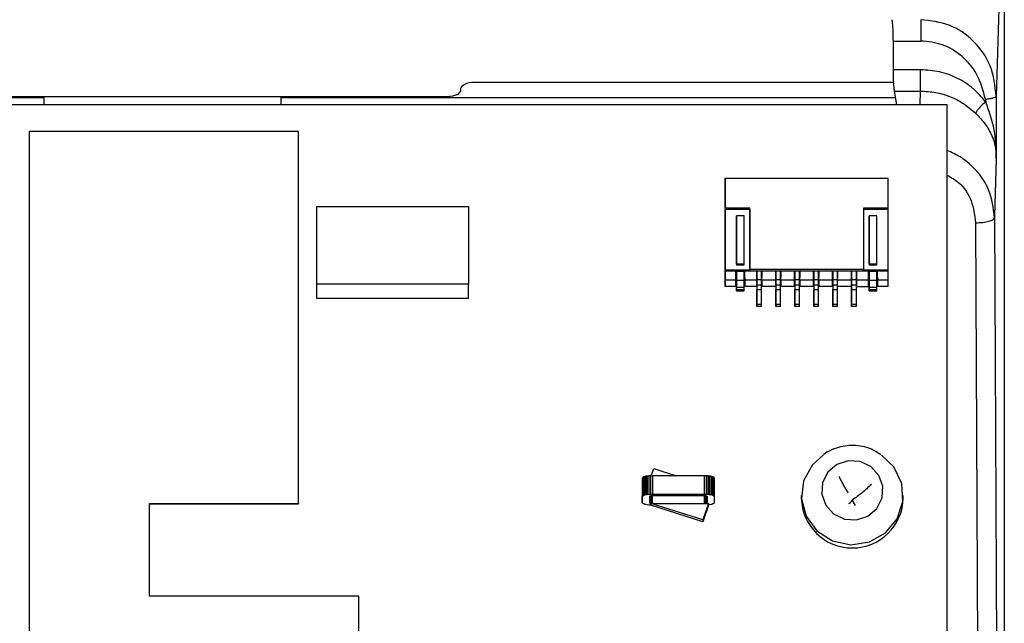
# Paper-space layout 'Sheet5' of a CAD drawing. Units: inches. Extents: x 0 to 33.1, y 0 to 23.4.
# Drawn here: x 20.1 to 22.1, y 16.5 to 17.7 of the extents above; entities that cross this region are included whole.
import ezdxf

# ---------------------------------------------------------------- set-up
doc = ezdxf.new("R2010")
doc.units = ezdxf.units.IN
doc.header["$MEASUREMENT"] = 0

psp = doc.layouts.new('Sheet5')

# ---------------------------------------------------------------- linework, layer by layer
at = {"color": 7, "linetype": 'Continuous', "lineweight": 25}
for p, q in [((22.138, 18.1451), (22.1211, 17.5879)), ((22.138, 18.1451), (22.138, 14.9094)), ((21.9074, 17.7033), (21.9644, 17.7033)), ((21.9074, 17.6436), (21.9074, 17.7033)), ((21.964, 17.6436), (21.9074, 17.6436)), ((21.0087, 17.6021), (21.0087, 17.6041)), ((21.0363, 17.6179), (21.9081, 17.6179)), ((21.9099, 17.5993), (21.964, 17.5993)), ((21.9147, 17.5708), (21.9099, 17.5993)), ((15.7446, 17.5861), (20.1426, 17.5861)), ((18.2371, 17.5883), (20.9812, 17.5883)), ((20.1426, 17.5708), (20.1426, 17.5861)), ((20.6347, 17.5861), (20.6347, 17.5708)), ((20.6347, 17.5861), (21.9122, 17.5861)), ((22.0986, 17.5821), (22.0995, 17.5764)), ((22.1211, 17.5879), (22.1213, 17.4581)), ((22.019, 17.5708), (15.7605, 17.5708)), ((22.019, 14.9088), (22.019, 17.5708)), ((20.1114, 17.515), (20.1114, 15.3996)), ((20.6714, 17.515), (20.1114, 17.515)), ((20.6714, 16.7423), (20.6714, 17.515)), ((22.1213, 17.4581), (22.1178, 17.3402)), ((21.558, 17.4184), (21.558, 17.399)), ((21.558, 17.3557), (21.558, 17.4184)), ((21.558, 17.4184), (21.8965, 17.4184)), ((21.8965, 17.3557), (21.8965, 17.4184)), ((21.558, 17.399), (21.558, 17.3363)), ((20.7095, 17.1976), (20.7095, 17.3592)), ((20.7095, 17.3592), (21.0245, 17.3592)), ((21.0245, 17.3592), (21.0245, 17.1976)), ((21.558, 17.3557), (21.558, 17.3541)), ((21.6091, 17.3557), (21.558, 17.3557)), ((21.558, 17.2267), (21.558, 17.3541)), ((21.558, 17.3541), (21.6091, 17.3541)), ((21.6091, 17.2283), (21.6091, 17.3557)), ((21.6091, 17.3541), (21.6091, 17.3557)), ((21.6091, 17.3541), (21.6091, 17.2267)), ((21.8965, 17.3557), (21.8454, 17.3557)), ((21.8454, 17.3557), (21.8454, 17.2283)), ((21.8454, 17.3541), (21.8965, 17.3541)), ((21.8965, 17.3541), (21.8965, 17.3557)), ((21.8965, 17.2267), (21.8965, 17.3541)), ((21.558, 17.3378), (21.558, 17.2104)), ((21.558, 17.3363), (21.558, 17.3378)), ((21.5816, 17.3401), (21.5816, 17.3393)), ((21.5816, 17.2396), (21.5816, 17.3401)), ((21.5973, 17.3401), (21.5816, 17.3401)), ((21.5816, 17.3393), (21.5816, 17.2381)), ((21.5973, 17.2396), (21.5973, 17.3401)), ((21.8572, 17.3401), (21.8572, 17.3393)), ((21.8572, 17.2396), (21.8572, 17.3401)), ((21.8729, 17.3401), (21.8572, 17.3401)), ((21.8572, 17.3393), (21.8572, 17.2381)), ((21.8729, 17.2396), (21.8729, 17.3401)), ((22.1176, 17.3357), (22.1289, 14.9184)), ((22.0783, 17.3255), (22.0896, 14.9082)), ((21.5816, 17.2396), (21.5816, 17.2381)), ((21.5973, 17.2396), (21.5816, 17.2396)), ((21.5816, 17.2381), (21.5973, 17.2381)), ((21.5973, 17.2381), (21.5973, 17.2396)), ((21.8572, 17.2396), (21.8572, 17.2381)), ((21.8729, 17.2396), (21.8572, 17.2396)), ((21.8572, 17.2381), (21.8729, 17.2381)), ((21.8729, 17.2381), (21.8729, 17.2396)), ((21.558, 17.2267), (21.558, 17.2254)), ((21.6091, 17.2267), (21.558, 17.2267)), ((21.558, 17.2064), (21.558, 17.2254)), ((21.558, 17.2254), (21.5802, 17.2254)), ((21.558, 17.2118), (21.558, 17.1927)), ((21.558, 17.2118), (21.558, 17.2104)), ((21.5802, 17.2064), (21.5802, 17.2254)), ((21.5816, 17.2104), (21.5802, 17.2104)), ((21.5816, 17.2248), (21.5973, 17.2248)), ((21.5816, 17.2248), (21.5816, 17.2104)), ((21.5816, 17.2058), (21.5816, 17.2248)), ((21.5816, 17.2104), (21.5816, 17.184)), ((21.5973, 17.2058), (21.5973, 17.2248)), ((21.5987, 17.2104), (21.5973, 17.2104)), ((21.5987, 17.2254), (21.6237, 17.2254)), ((21.5987, 17.2118), (21.5987, 17.2254)), ((21.5987, 17.2064), (21.5987, 17.2254)), ((21.5987, 17.2118), (21.5987, 17.1927)), ((21.6091, 17.2267), (21.6091, 17.2283)), ((21.8454, 17.2283), (21.6091, 17.2283)), ((21.6235, 17.2064), (21.6235, 17.2254)), ((21.6239, 17.2259), (21.6239, 17.2254)), ((21.6239, 17.2069), (21.6239, 17.2259)), ((21.6239, 17.2259), (21.6337, 17.2259)), ((21.6239, 17.2254), (21.6239, 17.2117)), ((21.6239, 17.2117), (21.6239, 17.2032)), ((21.6337, 17.2069), (21.6337, 17.2259)), ((21.6339, 17.2254), (21.6631, 17.2254)), ((21.6341, 17.2064), (21.6341, 17.2254)), ((21.6341, 17.2254), (21.6341, 17.2117)), ((21.6341, 17.2034), (21.6341, 17.2118)), ((21.6629, 17.2064), (21.6629, 17.2254)), ((21.6633, 17.2259), (21.6633, 17.2254)), ((21.6633, 17.2069), (21.6633, 17.2259)), ((21.6633, 17.2259), (21.6731, 17.2259)), ((21.6633, 17.2254), (21.6633, 17.2117)), ((21.6633, 17.2117), (21.6633, 17.2032)), ((21.6731, 17.2069), (21.6731, 17.2259)), ((21.6733, 17.2254), (21.7024, 17.2254)), ((21.6735, 17.2064), (21.6735, 17.2254)), ((21.6735, 17.2254), (21.6735, 17.2117)), ((21.6735, 17.2034), (21.6735, 17.2118)), ((21.7022, 17.2064), (21.7022, 17.2254)), ((21.7026, 17.2259), (21.7026, 17.2254)), ((21.7026, 17.2069), (21.7026, 17.2259)), ((21.7026, 17.2259), (21.7125, 17.2259)), ((21.7026, 17.2254), (21.7026, 17.2117)), ((21.7026, 17.2117), (21.7026, 17.2032)), ((21.7125, 17.2069), (21.7125, 17.2259)), ((21.7127, 17.2254), (21.7418, 17.2254)), ((21.7129, 17.2064), (21.7129, 17.2254)), ((21.7129, 17.2254), (21.7129, 17.2117)), ((21.7129, 17.2034), (21.7129, 17.2118)), ((21.7416, 17.2064), (21.7416, 17.2254)), ((21.742, 17.2259), (21.742, 17.2254)), ((21.742, 17.2069), (21.742, 17.2259)), ((21.742, 17.2259), (21.7519, 17.2259)), ((21.742, 17.2254), (21.742, 17.2117)), ((21.742, 17.2117), (21.742, 17.2032)), ((21.7519, 17.2069), (21.7519, 17.2259)), ((21.752, 17.2254), (21.7812, 17.2254)), ((21.7522, 17.2064), (21.7522, 17.2254)), ((21.7522, 17.2254), (21.7522, 17.2117)), ((21.7522, 17.2034), (21.7522, 17.2118)), ((21.781, 17.2064), (21.781, 17.2254)), ((21.7814, 17.2259), (21.7814, 17.2254)), ((21.7814, 17.2069), (21.7814, 17.2259)), ((21.7814, 17.2259), (21.7912, 17.2259)), ((21.7814, 17.2254), (21.7814, 17.2117)), ((21.7814, 17.2117), (21.7814, 17.2032)), ((21.7912, 17.2069), (21.7912, 17.2259)), ((21.7914, 17.2254), (21.8206, 17.2254)), ((21.7916, 17.2064), (21.7916, 17.2254)), ((21.7916, 17.2254), (21.7916, 17.2117)), ((21.7916, 17.1927), (21.7916, 17.2118)), ((21.8204, 17.2254), (21.8204, 17.2064)), ((21.8207, 17.2259), (21.8207, 17.2254)), ((21.8207, 17.2069), (21.8207, 17.2259)), ((21.8207, 17.2259), (21.8306, 17.2259)), ((21.8207, 17.2254), (21.8207, 17.2117)), ((21.8207, 17.2117), (21.8207, 17.2032)), ((21.8306, 17.2259), (21.8306, 17.2069)), ((21.8308, 17.2254), (21.8558, 17.2254)), ((21.831, 17.2064), (21.831, 17.2254)), ((21.831, 17.2254), (21.831, 17.2117)), ((21.831, 17.2117), (21.831, 17.2033)), ((21.8454, 17.2267), (21.8454, 17.2283)), ((21.8965, 17.2267), (21.8454, 17.2267)), ((21.8558, 17.2064), (21.8558, 17.2254)), ((21.8572, 17.2104), (21.8558, 17.2104)), ((21.8572, 17.2248), (21.8729, 17.2248)), ((21.8572, 17.2248), (21.8572, 17.2104)), ((21.8572, 17.2058), (21.8572, 17.2248)), ((21.8572, 17.2104), (21.8572, 17.184)), ((21.8729, 17.2058), (21.8729, 17.2248)), ((21.8743, 17.2104), (21.8729, 17.2104)), ((21.8743, 17.2254), (21.8965, 17.2254)), ((21.8743, 17.2118), (21.8743, 17.2254)), ((21.8743, 17.2064), (21.8743, 17.2254)), ((21.8743, 17.2118), (21.8743, 17.1927)), ((21.8965, 17.2254), (21.8965, 17.2267)), ((21.8965, 17.2064), (21.8965, 17.2254)), ((21.0245, 17.1976), (20.7095, 17.1976)), ((20.7095, 17.168), (20.7095, 17.1976)), ((21.0245, 17.168), (21.0245, 17.1976)), ((21.558, 17.1927), (21.558, 17.2064)), ((21.5802, 17.2064), (21.558, 17.2064)), ((21.5802, 17.1927), (21.558, 17.1927)), ((21.5802, 17.1927), (21.5802, 17.2064)), ((21.5816, 17.1917), (21.5816, 17.2058)), ((21.5973, 17.2058), (21.5816, 17.2058)), ((21.5816, 17.186), (21.5816, 17.1917)), ((21.5816, 17.1917), (21.5973, 17.1917)), ((21.5973, 17.1917), (21.5973, 17.2058)), ((21.5973, 17.186), (21.5973, 17.1917)), ((21.6235, 17.2064), (21.5987, 17.2064)), ((21.5987, 17.1927), (21.5987, 17.2064)), ((21.6235, 17.1927), (21.5987, 17.1927)), ((21.6235, 17.1927), (21.6235, 17.2064)), ((21.6239, 17.2069), (21.6239, 17.1962)), ((21.6337, 17.2069), (21.6239, 17.2069)), ((21.6239, 17.2032), (21.6239, 17.1962)), ((21.6239, 17.1962), (21.6239, 17.1866)), ((21.6239, 17.1962), (21.6239, 17.1517)), ((21.6239, 17.1962), (21.6337, 17.1962)), ((21.6337, 17.1962), (21.6337, 17.2069)), ((21.6337, 17.1866), (21.6337, 17.1962)), ((21.6341, 17.2064), (21.6341, 17.1927)), ((21.6629, 17.2064), (21.6341, 17.2064)), ((21.6341, 17.2033), (21.6341, 17.1927)), ((21.6629, 17.1927), (21.6341, 17.1927)), ((21.6629, 17.1927), (21.6629, 17.2064)), ((21.6633, 17.2069), (21.6633, 17.1962)), ((21.6731, 17.2069), (21.6633, 17.2069)), ((21.6633, 17.2032), (21.6633, 17.1962)), ((21.6633, 17.1962), (21.6633, 17.1866)), ((21.6633, 17.1962), (21.6633, 17.1517)), ((21.6633, 17.1962), (21.6731, 17.1962)), ((21.6731, 17.1962), (21.6731, 17.2069)), ((21.6731, 17.1866), (21.6731, 17.1962)), ((21.6735, 17.2064), (21.6735, 17.1927)), ((21.7022, 17.2064), (21.6735, 17.2064)), ((21.6735, 17.2033), (21.6735, 17.1927)), ((21.7022, 17.1927), (21.6735, 17.1927)), ((21.7022, 17.1927), (21.7022, 17.2064)), ((21.7026, 17.2069), (21.7026, 17.1962)), ((21.7125, 17.2069), (21.7026, 17.2069)), ((21.7026, 17.2032), (21.7026, 17.1962)), ((21.7026, 17.1962), (21.7026, 17.1866)), ((21.7026, 17.1962), (21.7026, 17.1517)), ((21.7026, 17.1962), (21.7125, 17.1962)), ((21.7125, 17.1962), (21.7125, 17.2069)), ((21.7125, 17.1866), (21.7125, 17.1962)), ((21.7129, 17.2064), (21.7129, 17.1927)), ((21.7416, 17.2064), (21.7129, 17.2064)), ((21.7129, 17.2033), (21.7129, 17.1927)), ((21.7416, 17.1927), (21.7129, 17.1927)), ((21.7416, 17.1927), (21.7416, 17.2064)), ((21.742, 17.2069), (21.742, 17.1962)), ((21.7519, 17.2069), (21.742, 17.2069)), ((21.742, 17.2032), (21.742, 17.1962)), ((21.742, 17.1962), (21.742, 17.1866)), ((21.742, 17.1962), (21.742, 17.1517)), ((21.742, 17.1962), (21.7519, 17.1962)), ((21.7519, 17.1962), (21.7519, 17.2069)), ((21.7519, 17.1866), (21.7519, 17.1962)), ((21.7522, 17.2064), (21.7522, 17.1927)), ((21.781, 17.2064), (21.7522, 17.2064)), ((21.7522, 17.2033), (21.7522, 17.1927)), ((21.781, 17.1927), (21.7522, 17.1927)), ((21.781, 17.1927), (21.781, 17.2064)), ((21.7814, 17.2069), (21.7814, 17.1962)), ((21.7912, 17.2069), (21.7814, 17.2069)), ((21.7814, 17.2032), (21.7814, 17.1962)), ((21.7814, 17.1962), (21.7814, 17.1866)), ((21.7814, 17.1962), (21.7814, 17.1517)), ((21.7814, 17.1962), (21.7912, 17.1962)), ((21.7912, 17.1962), (21.7912, 17.2069)), ((21.7912, 17.1866), (21.7912, 17.1962)), ((21.8204, 17.2064), (21.7916, 17.2064)), ((21.7916, 17.1927), (21.7916, 17.2064)), ((21.8204, 17.1927), (21.7916, 17.1927)), ((21.8204, 17.1927), (21.8204, 17.2064)), ((21.8207, 17.2069), (21.8207, 17.1962)), ((21.8306, 17.2069), (21.8207, 17.2069)), ((21.8207, 17.2032), (21.8207, 17.1962)), ((21.8207, 17.1866), (21.8207, 17.1962)), ((21.8207, 17.1962), (21.8207, 17.1517)), ((21.8207, 17.1962), (21.8306, 17.1962)), ((21.8306, 17.1962), (21.8306, 17.2069)), ((21.8306, 17.1866), (21.8306, 17.1962)), ((21.831, 17.2064), (21.831, 17.1927)), ((21.8558, 17.2064), (21.831, 17.2064)), ((21.831, 17.2033), (21.831, 17.1927)), ((21.831, 17.1927), (21.8558, 17.1927)), ((21.8558, 17.1927), (21.8558, 17.2064)), ((21.8572, 17.1917), (21.8572, 17.2058)), ((21.8729, 17.2058), (21.8572, 17.2058)), ((21.8572, 17.186), (21.8572, 17.1917)), ((21.8572, 17.1917), (21.8729, 17.1917)), ((21.8729, 17.1917), (21.8729, 17.2058)), ((21.8729, 17.186), (21.8729, 17.1917)), ((21.8965, 17.2064), (21.8743, 17.2064)), ((21.8743, 17.1927), (21.8743, 17.2064)), ((21.8965, 17.1927), (21.8743, 17.1927)), ((21.8965, 17.1927), (21.8965, 17.2064)), ((21.5816, 17.184), (21.5816, 17.186)), ((21.5973, 17.186), (21.5816, 17.186)), ((21.5816, 17.184), (21.5973, 17.184)), ((21.5973, 17.184), (21.5973, 17.186)), ((21.6239, 17.1557), (21.6239, 17.1866)), ((21.6239, 17.1866), (21.6337, 17.1866)), ((21.6337, 17.1557), (21.6337, 17.1866)), ((21.6633, 17.1557), (21.6633, 17.1866)), ((21.6633, 17.1866), (21.6731, 17.1866)), ((21.6731, 17.1557), (21.6731, 17.1866)), ((21.7026, 17.1557), (21.7026, 17.1866)), ((21.7026, 17.1866), (21.7125, 17.1866)), ((21.7125, 17.1557), (21.7125, 17.1866)), ((21.742, 17.1557), (21.742, 17.1866)), ((21.742, 17.1866), (21.7519, 17.1866)), ((21.7519, 17.1557), (21.7519, 17.1866)), ((21.7814, 17.1557), (21.7814, 17.1866)), ((21.7814, 17.1866), (21.7912, 17.1866)), ((21.7912, 17.1557), (21.7912, 17.1866)), ((21.8207, 17.1557), (21.8207, 17.1866)), ((21.8207, 17.1866), (21.8306, 17.1866)), ((21.8306, 17.1557), (21.8306, 17.1866)), ((21.8572, 17.184), (21.8572, 17.186)), ((21.8729, 17.186), (21.8572, 17.186)), ((21.8572, 17.184), (21.8729, 17.184)), ((21.8729, 17.184), (21.8729, 17.186)), ((21.0245, 17.168), (20.7095, 17.168)), ((21.6239, 17.1517), (21.6239, 17.1557)), ((21.6337, 17.1557), (21.6239, 17.1557)), ((21.6337, 17.1517), (21.6239, 17.1517)), ((21.6337, 17.1517), (21.6337, 17.1557)), ((21.6633, 17.1517), (21.6633, 17.1557)), ((21.6731, 17.1557), (21.6633, 17.1557)), ((21.6731, 17.1517), (21.6633, 17.1517)), ((21.6731, 17.1517), (21.6731, 17.1557)), ((21.7026, 17.1517), (21.7026, 17.1557)), ((21.7125, 17.1557), (21.7026, 17.1557)), ((21.7125, 17.1517), (21.7026, 17.1517)), ((21.7125, 17.1517), (21.7125, 17.1557)), ((21.742, 17.1517), (21.742, 17.1557)), ((21.7519, 17.1557), (21.742, 17.1557)), ((21.7519, 17.1517), (21.742, 17.1517)), ((21.7519, 17.1517), (21.7519, 17.1557)), ((21.7814, 17.1517), (21.7814, 17.1557)), ((21.7912, 17.1557), (21.7814, 17.1557)), ((21.7912, 17.1517), (21.7814, 17.1517)), ((21.7912, 17.1517), (21.7912, 17.1557)), ((21.8207, 17.1517), (21.8207, 17.1557)), ((21.8306, 17.1557), (21.8207, 17.1557)), ((21.8306, 17.1517), (21.8207, 17.1517)), ((21.8306, 17.1517), (21.8306, 17.1557)), ((21.7694, 16.8487), (21.763, 16.844)), ((21.4066, 16.7998), (21.403, 16.7997)), ((21.4043, 16.7997), (21.4093, 16.8144)), ((21.4066, 16.7998), (21.4066, 16.7617)), ((21.5144, 16.7998), (21.4066, 16.7998)), ((21.4093, 16.8144), (21.4557, 16.7998)), ((21.5144, 16.7998), (21.5144, 16.7617)), ((21.5181, 16.7997), (21.5144, 16.7998)), ((21.386, 16.7953), (21.3857, 16.7944)), ((21.3857, 16.7944), (21.3857, 16.7563)), ((21.3857, 16.7944), (21.3857, 16.7817)), ((21.3857, 16.7817), (21.3857, 16.7437)), ((21.387, 16.7962), (21.386, 16.7953)), ((21.386, 16.7953), (21.386, 16.7573)), ((21.3885, 16.7971), (21.387, 16.7962)), ((21.387, 16.7962), (21.387, 16.7582)), ((21.3906, 16.7978), (21.3885, 16.7971)), ((21.3885, 16.7971), (21.3885, 16.759)), ((21.3932, 16.7985), (21.3906, 16.7978)), ((21.3906, 16.7978), (21.3906, 16.7598)), ((21.3961, 16.799), (21.3932, 16.7985)), ((21.3932, 16.7985), (21.3932, 16.7605)), ((21.3994, 16.7994), (21.3961, 16.799)), ((21.3961, 16.799), (21.3961, 16.761)), ((21.403, 16.7997), (21.3994, 16.7994)), ((21.3994, 16.7994), (21.3994, 16.7614)), ((21.403, 16.7997), (21.403, 16.7617)), ((21.5181, 16.7997), (21.5181, 16.7617)), ((21.5216, 16.7994), (21.5181, 16.7997)), ((21.5216, 16.7994), (21.5216, 16.7614)), ((21.5249, 16.799), (21.5216, 16.7994)), ((21.5249, 16.799), (21.5249, 16.761)), ((21.5279, 16.7985), (21.5249, 16.799)), ((21.5279, 16.7985), (21.5279, 16.7605)), ((21.5304, 16.7978), (21.5279, 16.7985)), ((21.5304, 16.7978), (21.5304, 16.7598)), ((21.5325, 16.7971), (21.5304, 16.7978)), ((21.5325, 16.7971), (21.5325, 16.759)), ((21.5341, 16.7962), (21.5325, 16.7971)), ((21.5341, 16.7962), (21.5341, 16.7582)), ((21.535, 16.7953), (21.5341, 16.7962)), ((21.535, 16.7953), (21.535, 16.7573)), ((21.5353, 16.7944), (21.535, 16.7953)), ((21.5353, 16.7944), (21.5353, 16.7563)), ((21.387, 16.7582), (21.3885, 16.759)), ((21.3885, 16.759), (21.3906, 16.7598)), ((21.3906, 16.7598), (21.3932, 16.7605)), ((21.3932, 16.7605), (21.3961, 16.761)), ((21.3961, 16.761), (21.3994, 16.7614)), ((21.3994, 16.7614), (21.403, 16.7617)), ((21.403, 16.7617), (21.4066, 16.7617)), ((21.4066, 16.7617), (21.5144, 16.7617)), ((21.5144, 16.7617), (21.5181, 16.7617)), ((21.5181, 16.7617), (21.5216, 16.7614)), ((21.5216, 16.7614), (21.5249, 16.761)), ((21.5249, 16.761), (21.5279, 16.7605)), ((21.5279, 16.7605), (21.5304, 16.7598)), ((21.5304, 16.7598), (21.5325, 16.759)), ((21.5325, 16.759), (21.5341, 16.7582)), ((20.3614, 16.7423), (20.6714, 16.7423)), ((20.3614, 16.5491), (20.3614, 16.7423)), ((20.3614, 16.741), (20.6714, 16.741)), ((20.6714, 16.7423), (20.6714, 16.741)), ((21.3857, 16.7563), (21.386, 16.7573)), ((21.3857, 16.7437), (21.3857, 16.7563)), ((21.386, 16.7428), (21.3857, 16.7437)), ((21.386, 16.7573), (21.387, 16.7582)), ((21.387, 16.7419), (21.386, 16.7428)), ((21.3885, 16.741), (21.387, 16.7419)), ((21.3906, 16.7402), (21.3885, 16.741)), ((21.3932, 16.7396), (21.3906, 16.7402)), ((21.3961, 16.739), (21.3932, 16.7396)), ((21.3994, 16.7386), (21.3961, 16.739)), ((21.403, 16.7384), (21.3994, 16.7386)), ((21.4008, 16.7566), (21.4007, 16.7563)), ((21.4007, 16.7563), (21.4007, 16.7437)), ((21.4007, 16.7437), (21.4008, 16.7434)), ((21.401, 16.7569), (21.4008, 16.7566)), ((21.4008, 16.7566), (21.4008, 16.7434)), ((21.4008, 16.7434), (21.401, 16.7432)), ((21.4015, 16.7571), (21.401, 16.7569)), ((21.401, 16.7569), (21.401, 16.7432)), ((21.401, 16.7432), (21.4015, 16.7429)), ((21.4021, 16.7573), (21.4015, 16.7571)), ((21.4015, 16.7571), (21.4015, 16.7429)), ((21.4015, 16.7429), (21.4021, 16.7427)), ((21.4028, 16.7575), (21.4021, 16.7573)), ((21.4021, 16.7573), (21.4021, 16.7427)), ((21.4021, 16.7427), (21.4028, 16.7425)), ((21.4036, 16.7577), (21.4028, 16.7575)), ((21.4028, 16.7575), (21.4028, 16.7425)), ((21.4028, 16.7425), (21.4036, 16.7424)), ((21.4034, 16.7384), (21.403, 16.7384)), ((21.4034, 16.7422), (21.5235, 16.7422)), ((21.5117, 16.7079), (21.4034, 16.7422)), ((21.4034, 16.7383), (21.4034, 16.7422)), ((21.4046, 16.7578), (21.4036, 16.7577)), ((21.4036, 16.7577), (21.4036, 16.7424)), ((21.4036, 16.7424), (21.4046, 16.7423)), ((21.4055, 16.7578), (21.4046, 16.7578)), ((21.4046, 16.7578), (21.4046, 16.7423)), ((21.4046, 16.7423), (21.4055, 16.7422)), ((21.4066, 16.7579), (21.4055, 16.7578)), ((21.4055, 16.7578), (21.4055, 16.7422)), ((21.4055, 16.7422), (21.4066, 16.7422)), ((21.5144, 16.7579), (21.4066, 16.7579)), ((21.4066, 16.7422), (21.4066, 16.7579)), ((21.4066, 16.7422), (21.5144, 16.7422)), ((21.5235, 16.7422), (21.5117, 16.7079)), ((21.5155, 16.7578), (21.5144, 16.7579)), ((21.5144, 16.7579), (21.5144, 16.7422)), ((21.5144, 16.7422), (21.5155, 16.7422)), ((21.5165, 16.7578), (21.5155, 16.7578)), ((21.5155, 16.7578), (21.5155, 16.7422)), ((21.5155, 16.7422), (21.5165, 16.7423)), ((21.5174, 16.7577), (21.5165, 16.7578)), ((21.5165, 16.7578), (21.5165, 16.7423)), ((21.5165, 16.7423), (21.5174, 16.7424)), ((21.5182, 16.7575), (21.5174, 16.7577)), ((21.5174, 16.7577), (21.5174, 16.7424)), ((21.5174, 16.7424), (21.5182, 16.7425)), ((21.519, 16.7573), (21.5182, 16.7575)), ((21.5182, 16.7575), (21.5182, 16.7425)), ((21.5182, 16.7425), (21.519, 16.7427)), ((21.5196, 16.7571), (21.519, 16.7573)), ((21.519, 16.7573), (21.519, 16.7427)), ((21.519, 16.7427), (21.5196, 16.7429)), ((21.52, 16.7569), (21.5196, 16.7571)), ((21.5196, 16.7571), (21.5196, 16.7429)), ((21.5196, 16.7429), (21.52, 16.7432)), ((21.5203, 16.7566), (21.52, 16.7569)), ((21.52, 16.7569), (21.52, 16.7432)), ((21.52, 16.7432), (21.5203, 16.7434)), ((21.5204, 16.7563), (21.5203, 16.7566)), ((21.5203, 16.7566), (21.5203, 16.7434)), ((21.5203, 16.7434), (21.5204, 16.7437)), ((21.5204, 16.7437), (21.5204, 16.7563)), ((21.5235, 16.7383), (21.5235, 16.7422)), ((21.5249, 16.739), (21.5235, 16.7389)), ((21.5279, 16.7396), (21.5249, 16.739)), ((21.5304, 16.7402), (21.5279, 16.7396)), ((21.5325, 16.741), (21.5304, 16.7402)), ((21.5341, 16.7419), (21.5325, 16.741)), ((21.5341, 16.7582), (21.535, 16.7573)), ((21.535, 16.7428), (21.5341, 16.7419)), ((21.535, 16.7573), (21.5353, 16.7563)), ((21.5353, 16.7437), (21.535, 16.7428)), ((21.5353, 16.7563), (21.5353, 16.7437)), ((21.7161, 16.7586), (21.7161, 16.7531)), ((21.8262, 16.7425), (21.8221, 16.7493)), ((21.8288, 16.7381), (21.8221, 16.7493)), ((21.9281, 16.7531), (21.9281, 16.7586)), ((21.5117, 16.7041), (21.4034, 16.7383)), ((21.5235, 16.7383), (21.5117, 16.7041)), ((21.5117, 16.7079), (21.5117, 16.7041)), ((20.7964, 16.5491), (20.3614, 16.5491)), ((20.7964, 15.3996), (20.7964, 16.5491))]:
    psp.add_line(p, q, dxfattribs=at)
at = {"color": 8, "linetype": 'Continuous', "lineweight": 25}
for p, q in [((21.9632, 17.5708), (21.964, 17.5993)), ((22.1178, 17.3402), (22.1176, 17.3357))]:
    psp.add_line(p, q, dxfattribs=at)
at = {"color": 7, "linetype": 'Continuous', "lineweight": 25, "flags": 128}
for points in [[(20.9812, 17.5883), (20.9866, 17.5886), (20.9917, 17.5894), (20.9965, 17.5907), (21.0007, 17.5924), (21.0041, 17.5945), (21.0066, 17.5968), (21.0082, 17.5994), (21.0087, 17.6021)], [(21.0087, 17.6041), (21.0093, 17.6068), (21.0108, 17.6094), (21.0134, 17.6117), (21.0168, 17.6138), (21.021, 17.6155), (21.0257, 17.6168), (21.0309, 17.6176), (21.0363, 17.6179)], [(21.762, 16.8429), (21.7394, 16.8226), (21.721, 16.7894), (21.7163, 16.752), (21.7259, 16.7155), (21.7485, 16.6849), (21.7811, 16.6642), (21.8191, 16.6562), (21.8576, 16.6621), (21.8913, 16.681), (21.9156, 16.7104), (21.9274, 16.7463), (21.9249, 16.7838), (21.9085, 16.818), (21.8827, 16.8426)], [(21.79, 16.8229), (21.7712, 16.807), (21.7603, 16.7853), (21.7587, 16.7612), (21.7668, 16.7384), (21.7833, 16.7203), (21.8057, 16.7097), (21.8306, 16.7082), (21.8543, 16.716), (21.873, 16.7319), (21.884, 16.7536), (21.8856, 16.7777), (21.8775, 16.8005), (21.8609, 16.8186), (21.8385, 16.8292), (21.8136, 16.8307), (21.79, 16.8229)]]:
    psp.add_lwpolyline(points, dxfattribs=at)
at = {"color": 7, "linetype": 'Continuous', "lineweight": 25}
psp.add_arc((21.8221, 16.7555), 0.106, 181.2521, 358.7479, dxfattribs=at)
for points, knots in [([(21.9074, 17.7033), (21.9073, 17.7076), (21.9073, 17.7161), (21.9067, 17.7288), (21.9059, 17.7402), (21.9052, 17.7452), (21.9048, 17.7476)], [0, 0, 0, 0, 0.24918, 0.500434, 0.750833, 1, 1, 1, 1]), ([(21.9644, 17.7476), (21.9644, 17.7452), (21.9643, 17.7402), (21.9643, 17.7289), (21.9643, 17.716), (21.9644, 17.7075), (21.9644, 17.7033)], [0, 0, 0, 0, 0.243166, 0.499995, 0.756827, 1, 1, 1, 1]), ([(22.1211, 17.5879), (22.1187, 17.6098), (22.1138, 17.6524), (22.077, 17.7049), (22.0254, 17.7406), (21.9846, 17.7453), (21.9644, 17.7476)], [0, 0, 0, 0, 0.265205, 0.514714, 0.759421, 1, 1, 1, 1]), ([(22.0986, 17.5821), (22.094, 17.5997), (22.0852, 17.6334), (22.0521, 17.6728), (22.0107, 17.6985), (21.9796, 17.7018), (21.9644, 17.7033)], [0, 0, 0, 0, 0.2806465, 0.5353215, 0.772102, 1, 1, 1, 1]), ([(21.9099, 17.5993), (21.9096, 17.6018), (21.9089, 17.6067), (21.908, 17.6181), (21.9075, 17.6308), (21.9074, 17.6393), (21.9074, 17.6436)], [0, 0, 0, 0, 0.249078, 0.499754, 0.750721, 1, 1, 1, 1]), ([(22.0995, 17.5764), (22.0913, 17.5861), (22.0748, 17.6057), (22.0414, 17.6268), (22.004, 17.641), (21.9774, 17.6427), (21.964, 17.6436)], [0, 0, 0, 0, 0.245856, 0.495459, 0.747452, 1, 1, 1, 1]), ([(21.964, 17.5993), (21.964, 17.6017), (21.964, 17.6067), (21.964, 17.6181), (21.964, 17.631), (21.964, 17.6395), (21.964, 17.6436)], [0, 0, 0, 0, 0.243168, 0.499998, 0.756829, 1, 1, 1, 1]), ([(21.964, 17.5993), (21.9746, 17.5988), (21.996, 17.5976), (22.0255, 17.5885), (22.0544, 17.5741), (22.0702, 17.5603), (22.079, 17.5526)], [0, 0, 0, 0, 0.244633, 0.49707, 0.71801, 1, 1, 1, 1]), ([(22.0986, 17.5821), (22.1002, 17.5823), (22.1033, 17.5828), (22.1088, 17.5838), (22.1147, 17.5852), (22.1188, 17.5864), (22.1208, 17.5873), (22.121, 17.5877), (22.1211, 17.5879)], [0, 0, 0, 0, 0.136314, 0.266506, 0.500009, 0.733502, 0.863695, 1, 1, 1, 1]), ([(22.0995, 17.5764), (22.0968, 17.5743), (22.0915, 17.5705), (22.0852, 17.5639), (22.0805, 17.5577), (22.0795, 17.5543), (22.079, 17.5526)], [0, 0, 0, 0, 0.261134, 0.500156, 0.738988, 1, 1, 1, 1]), ([(22.1213, 17.4583), (22.1209, 17.4787), (22.12, 17.5199), (22.1064, 17.5574), (22.0995, 17.5764)], [0, 0, 0, 0, 0.495638, 1, 1, 1, 1]), ([(22.079, 17.5526), (22.0858, 17.5454), (22.0993, 17.5309), (22.1122, 17.5083), (22.1184, 17.4884), (22.121, 17.4719), (22.1212, 17.4629), (22.1213, 17.4581)], [0, 0, 0, 0, 0.268324, 0.538548, 0.764182, 0.874769, 1, 1, 1, 1]), ([(22.0783, 17.3255), (22.0834, 17.3257), (22.0936, 17.326), (22.1065, 17.3284), (22.1156, 17.3317), (22.117, 17.3344), (22.1176, 17.3357)], [0, 0, 0, 0, 0.250002, 0.5, 0.750002, 1, 1, 1, 1]), ([(21.8811, 16.8432), (21.8744, 16.8477), (21.8576, 16.8589), (21.8248, 16.8641), (21.7932, 16.8602), (21.7758, 16.8518), (21.7694, 16.8487)], [0, 0, 0, 0, 0.204242, 0.51077, 0.819323, 1, 1, 1, 1]), ([(21.794, 16.7989), (21.7982, 16.7905), (21.8036, 16.7798), (21.8114, 16.767), (21.8131, 16.7642)], [0, 0, 0, 0, 0.785507, 1, 1, 1, 1]), ([(21.8617, 16.7816), (21.8555, 16.7757), (21.8446, 16.7653), (21.829, 16.7541), (21.8221, 16.7493)], [0, 0, 0, 0, 0.563101, 1, 1, 1, 1]), ([(21.8147, 16.7423), (21.8158, 16.7425), (21.8178, 16.7429), (21.8208, 16.7473), (21.8221, 16.7493)], [0, 0, 0, 0, 0.570769, 1, 1, 1, 1])]:
    psp.add_open_spline(points, degree=3, knots=knots, dxfattribs=at)
at = {"color": 8, "linetype": 'Continuous', "lineweight": 25}
for points, knots in [([(22.1176, 17.3357), (22.1152, 17.3557), (22.1102, 17.3954), (22.0791, 17.4376), (22.0472, 17.4631), (22.0283, 17.4717), (22.019, 17.4759)], [0, 0, 0, 0, 0.335586, 0.66695, 0.836278, 1, 1, 1, 1]), ([(22.019, 17.4247), (22.0274, 17.4199), (22.0495, 17.4073), (22.0725, 17.3714), (22.0763, 17.3409), (22.0783, 17.3255)], [0, 0, 0, 0, 0.234354, 0.614188, 1, 1, 1, 1])]:
    psp.add_open_spline(points, degree=3, knots=knots, dxfattribs=at)

doc.saveas('drawing.dxf')
